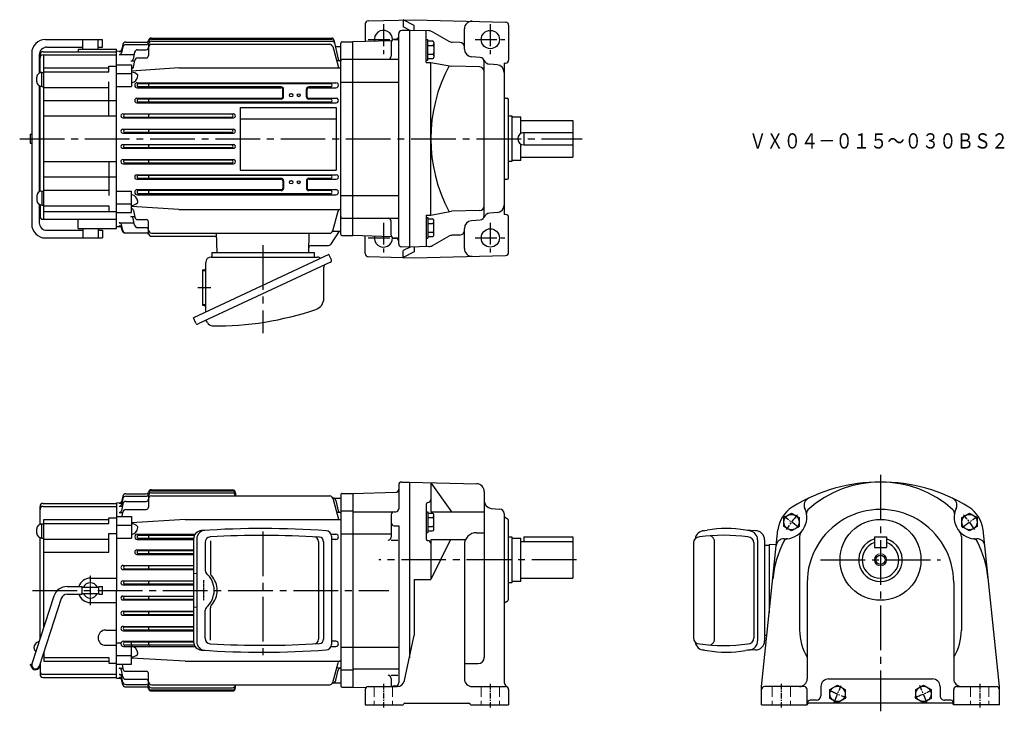
# Model space of a CAD drawing. Extents: x 88 to 733, y 184 to 637.
import ezdxf

# ---------------------------------------------------------------- set-up
doc = ezdxf.new("R2010")
doc.units = 0
doc.header["$LTSCALE"] = 3
doc.header["$MEASUREMENT"] = 0
for name, pattern in [('CENTER', [2, 1.25, -0.25, 0.25, -0.25]), ('GEN3A', [3.125, 2.25, -0.875]), ('GEN7', [14.25, 9.75, -1.5, 1.5, -1.5]), ('GEN7A', [7.375, 4.75, -0.875, 0.875, -0.875])]:
    doc.linetypes.add(name, pattern=pattern)
doc.layers.get('0').update_dxf_attribs({"linetype": 'CONTINUOUS'})
for name, color, linetype in [('AM_0', 7, 'CONTINUOUS'), ('ﾁｭｳｼﾝｾﾝ', 1, 'GEN7'), ('ﾁｭｳｼﾝｾﾝ1', 1, 'GEN7A')]:
    doc.layers.add(name, color=color, linetype=linetype)
for name, color, linetype, lineweight in [('AM_5', 3, 'CONTINUOUS', 15), ('AM_7', 4, 'CENTER', 15), ('ｶｸﾚｾﾝ', 3, 'GEN3A', 0)]:
    doc.layers.add(name, color=color, linetype=linetype, lineweight=lineweight)
doc.styles.get("Standard").update_dxf_attribs({"font": 't.shx', "width": 0.83, "bigfont": 'bigfont.shx'})

msp = doc.modelspace()

# ---------------------------------------------------------------- linework, layer by layer
for p, q in [((101, 306.26), (101, 318)), ((103, 320), (151, 320)), ((103, 318), (151, 318)), ((146, 306.89), (146, 310.59)), ((146, 310.59), (151, 310.59)), ((588.33, 310.64), (593.33, 313.52)), ((588.33, 304.86), (588.33, 310.64)), ((593.33, 313.52), (598.33, 310.64)), ((598.33, 310.64), (598.33, 304.86)), ((704.95, 310.64), (709.95, 313.52)), ((704.95, 304.86), (704.95, 310.64)), ((709.95, 313.52), (714.95, 310.64)), ((714.95, 310.64), (714.95, 304.86)), ((98.9, 300.39), (98.9, 303.39)), ((102.2, 306.49), (103.5, 306.49)), ((102.2, 297.29), (102.2, 306.49)), ((103.5, 239.02), (103.5, 309.4)), ((103.5, 309.4), (146, 309.4)), ((103.5, 306.89), (146, 306.89)), ((593.33, 301.97), (588.33, 304.86)), ((598.33, 304.86), (593.33, 301.97)), ((709.95, 301.97), (704.95, 304.86)), ((714.95, 304.86), (709.95, 301.97)), ((101, 231.33), (101, 297.53)), ((102.2, 297.29), (103.5, 297.29)), ((146, 288), (146, 300.19)), ((146, 300.19), (151, 300.19)), ((291.89, 298.47), (291.89, 227.55)), ((408, 298), (410, 298)), ((410, 298), (410, 268)), ((410, 297.25), (416, 297.25)), ((535.13, 301.98), (538.15, 302.45)), ((540.22, 298.74), (539.96, 298.75)), ((540.48, 298.68), (540.22, 298.74)), ((540.74, 298.59), (540.48, 298.68)), ((540.99, 298.47), (540.74, 298.59)), ((541.23, 298.31), (540.99, 298.47)), ((541.46, 298.12), (541.23, 298.31)), ((541.68, 297.9), (541.46, 298.12)), ((541.89, 297.65), (541.68, 297.9)), ((542.08, 297.38), (541.89, 297.65)), ((542.26, 297.08), (542.08, 297.38)), ((542.42, 296.75), (542.26, 297.08)), ((565.66, 302.05), (563.18, 302.45)), ((569.72, 302.07), (563.22, 302.44)), ((103.5, 296.64), (146, 296.64)), ((201.58, 296.57), (201.58, 229.45)), ((203.64, 296.7), (203.64, 229.32)), ((209.13, 294.41), (209.13, 275.91)), ((212.59, 295.53), (212.59, 274.41)), ((283.47, 295.06), (283.47, 230.93)), ((286.79, 294.86), (286.79, 231.12)), ((529.08, 294.05), (529.08, 231.95)), ((542.56, 296.4), (542.42, 296.75)), ((542.68, 296.04), (542.56, 296.4)), ((542.78, 295.66), (542.68, 296.04)), ((542.86, 295.27), (542.78, 295.66)), ((542.92, 294.87), (542.86, 295.27)), ((542.95, 294.46), (542.92, 294.87)), ((542.96, 294.05), (542.95, 294.46)), ((542.96, 231.95), (542.96, 294.06)), ((568.67, 294.37), (568.67, 231.95)), ((571.16, 296.07), (571.16, 229.94)), ((575.72, 296.07), (575.72, 229.94)), ((578.72, 292.5), (575.72, 292.5)), ((578.72, 293.05), (583.42, 293.17)), ((578.72, 293.05), (578.72, 248.38)), ((103.5, 288), (146, 288)), ((134, 271), (151, 271)), ((213.31, 272.64), (213.14, 272.81)), ((214.17, 271.61), (213.31, 272.64)), ((214.94, 270.5), (214.17, 271.61)), ((118.65, 265.5), (128.5, 265.5)), ((128.5, 260.5), (128.5, 265.5)), ((128.5, 265), (139.5, 265)), ((139.5, 265.5), (142, 265.5)), ((139.5, 260.5), (139.5, 265.5)), ((142, 260.5), (142, 265.5)), ((215.6, 269.34), (214.94, 270.5)), ((216.14, 268.13), (215.6, 269.34)), ((216.57, 266.88), (216.14, 268.13)), ((216.87, 265.61), (216.57, 266.88)), ((217.06, 264.31), (216.87, 265.61)), ((410, 268), (408, 268)), ((416, 268.75), (410, 268.75)), ((110.08, 259.28), (95.62, 214.77)), ((118.65, 260.5), (128.5, 260.5)), ((128.5, 261), (139.5, 261)), ((139.5, 260.5), (142, 260.5)), ((216.14, 257.87), (216.57, 259.12)), ((216.57, 259.12), (216.87, 260.4)), ((216.87, 260.4), (217.06, 261.69)), ((217.12, 263), (217.06, 264.31)), ((217.06, 261.69), (217.12, 263)), ((114.84, 257.74), (100.38, 213.23)), ((134, 255), (151, 255)), ((213.31, 253.36), (214.17, 254.4)), ((214.17, 254.4), (214.94, 255.5)), ((214.94, 255.5), (215.6, 256.66)), ((215.6, 256.66), (216.14, 257.87)), ((209.13, 231.59), (209.13, 250.09)), ((212.59, 230.47), (212.59, 251.59)), ((144, 237), (151, 237)), ((577.16, 233.5), (575.72, 233.5)), ((144, 227), (151, 227)), ((539.96, 227.25), (540.22, 227.27)), ((540.22, 227.27), (540.48, 227.33)), ((540.48, 227.33), (540.74, 227.42)), ((540.74, 227.42), (540.99, 227.54)), ((540.99, 227.54), (541.23, 227.7)), ((541.23, 227.7), (541.46, 227.88)), ((541.46, 227.88), (541.68, 228.1)), ((541.68, 228.1), (541.89, 228.35)), ((541.89, 228.35), (542.08, 228.63)), ((542.08, 228.63), (542.26, 228.93)), ((542.26, 228.93), (542.42, 229.26)), ((542.42, 229.26), (542.56, 229.6)), ((542.56, 229.6), (542.68, 229.97)), ((542.68, 229.97), (542.78, 230.35)), ((542.78, 230.35), (542.86, 230.74)), ((542.86, 230.74), (542.92, 231.14)), ((542.92, 231.14), (542.95, 231.55)), ((542.95, 231.55), (542.96, 231.95)), ((103.5, 222.84), (103.5, 216.6)), ((535.13, 224.03), (538.15, 223.56)), ((565.66, 223.96), (563.18, 223.56)), ((569.72, 223.94), (563.22, 223.57)), ((94.5, 214.5), (94.72, 214.5)), ((94.5, 214.5), (94.5, 214)), ((101, 215.15), (101, 208)), ((103.5, 219.11), (146, 219.11)), ((103.5, 216.6), (146, 216.6)), ((146, 219.11), (146, 215.41)), ((146, 215.41), (151, 215.41)), ((103, 208), (151, 208)), ((103, 206), (151, 206)), ((618.53, 198.03), (623.53, 200.92)), ((623.53, 200.92), (628.53, 198.03)), ((674.75, 198.03), (679.75, 200.92)), ((679.75, 200.92), (684.75, 198.03)), ((618.53, 192.26), (618.53, 198.03)), ((628.53, 198.03), (628.53, 192.26)), ((674.75, 192.26), (674.75, 198.03)), ((684.75, 198.03), (684.75, 192.26)), ((623.53, 189.37), (618.53, 192.26)), ((628.53, 192.26), (623.53, 189.37)), ((679.75, 189.37), (674.75, 192.26)), ((684.75, 192.26), (679.75, 189.37))]:
    msp.add_line(p, q)
for centre in [(593.33, 307.75), (709.95, 307.75), (623.53, 195.14), (679.75, 195.14)]:
    msp.add_circle(centre, 5)
for centre, radius, start, end in [((102.99, 318.01), 2, 89.98554, 180.01446), ((102.99, 316.01), 2, 89.98554, 180.01446), ((101.9, 303.4), 3, 84.29561, 180.06135), ((246.94, -297.09), 600.6, 86.02842, 93.83136), ((550.65, 231.77), 71.78, 79.93973, 100.0239), ((101.89, 300.39), 3, 180.00364, 275.83037), ((207.17, 296.58), 5.6, 93.76944, 180.04182), ((209.23, 296.71), 5.6, 93.55428, 180.03875), ((212.72, 294.41), 3.6, 93.11404, 179.99999), ((246.92, -297.09), 596.1, 86.4358, 93.30759), ((280.47, 295.06), 3, 0.04763, 86.80288), ((283.79, 294.86), 3, 0.04613, 86.39872), ((288.29, 298.47), 3.6, 359.99429, 86.04447), ((533.08, 294.05), 4, 90, 180), ((536.15, 296.07), 6, 90, 172.73199), ((548.88, 176.86), 122.22, 82.57447, 97.42549), ((564.67, 294.05), 4, 0, 90), ((565.16, 296.07), 6, 0, 85.20372), ((569.72, 296.07), 6, 0, 90), ((651.64, 283), 14.25, 106.30209, 73.69797), ((133.99, 263), 8, 89.9963, 161.78903), ((211.13, 275.92), 2, 180.02327, 229.43136), ((200.06, 263), 15, 310.59648, 49.40352), ((215.19, 274.41), 2.6, 179.98726, 217.95356), ((118.64, 256.51), 9, 89.98577, 162.0212), ((134, 263), 5, 23.611, 156.389), ((118.64, 256.5), 4, 89.90305, 161.93679), ((133.99, 263), 8, 198.19735, 270.01731), ((134, 263), 5, 203.56898, 336.43102), ((211.12, 250.1), 2, 130.50531, 180.04006), ((215.19, 251.61), 2.6, 142.03952, 180.23861), ((144, 232), 5, 90.02403, 179.97596), ((101.04, 225.5), 4.05, 99.07179, 224.91234), ((143.99, 232), 4.99, 179.94142, 270.05858), ((207.17, 229.44), 5.6, 179.97033, 266.21843), ((209.24, 229.31), 5.6, 180.02139, 266.3856), ((212.73, 231.6), 3.6, 180.09429, 266.79168), ((247, 823.11), 596.1, 266.68444, 273.55613), ((280.46, 230.95), 3, 273.31007, 0.03041), ((283.78, 231.15), 3, 273.71403, 359.84112), ((288.28, 227.54), 3.6, 274.04824, 359.91301), ((533.08, 231.95), 4, 180, 270), ((536.15, 229.94), 6, 187.26801, 270), ((548.88, 349.15), 122.22, 262.57452, 277.42554), ((564.67, 231.95), 4, 270, 0), ((565.16, 229.94), 6, 274.79626, 0), ((569.72, 229.94), 6, 270, 0), ((247.01, 823.11), 600.6, 266.16168, 273.96451), ((550.65, 294.24), 71.78, 259.9761, 280.06027), ((94.71, 213.7), 0.802, 5.89083, 89.41756), ((94.71, 213.7), 0.301, 5.91483, 88.17599), ((97.99, 214), 3, 185.1326, 0.02915), ((98, 214), 2.5, 162.07208, 342.07207), ((102.99, 210), 2, 179.93383, 270.06617), ((102.99, 208), 2, 179.93383, 270.06617)]:
    msp.add_arc(centre, radius, start, end)
at = {"layer": 'AM_0'}
for p, q in [((314, 634.11), (314, 622.66)), ((315.94, 636.11), (346, 636.9)), ((346, 633.04), (339, 636.71)), ((339, 636.71), (339, 632.2)), ((346, 636.9), (406.05, 635.32)), ((346, 629.82), (346, 633.04)), ((408, 633.32), (408, 610.47)), ((336, 490.03), (336, 627.77)), ((343, 629.9), (337.94, 629.76)), ((343.4, 629.89), (339, 632.2)), ((343, 629.9), (343, 487.9)), ((355.73, 629.56), (343, 629.9)), ((354, 608.96), (354, 629.61)), ((358.09, 628.9), (368.73, 622.79)), ((379, 617.62), (379, 630.9)), ((104.49, 623.9), (142, 623.9)), ((129, 617.65), (129, 623.9)), ((139, 617.65), (139, 623.9)), ((142, 618.9), (142, 623.9)), ((155.17, 620.69), (154.28, 617.16)), ((157.11, 622.2), (170.61, 622.2)), ((157.13, 620.57), (170.5, 620.57)), ((172, 620.79), (172, 613.39)), ((174, 624.82), (292.08, 624.82)), ((174, 624.15), (292.22, 624.15)), ((174, 622.79), (292.52, 622.79)), ((174, 620.76), (290.81, 620.76)), ((293.55, 623.63), (296.24, 611.12)), ((294.46, 619.4), (298, 619.4)), ((298, 496.4), (298, 621.4)), ((299, 622.4), (306, 622.4)), ((331.24, 623.06), (306, 622.4)), ((306, 495.4), (306, 622.4)), ((331, 622.11), (331, 612.94)), ((333, 624.11), (334, 624.11)), ((354, 623.98), (355, 623.98)), ((355, 610.43), (355, 623.98)), ((355, 622.98), (358, 622.98)), ((355, 620.09), (358, 620.09)), ((359, 621.98), (359, 612.43)), ((376.07, 621.99), (371.09, 622.12)), ((95.49, 614.9), (95.49, 502.9)), ((100.49, 613.9), (100.49, 601.94)), ((101, 602.15), (101, 613.9)), ((103, 615.9), (151, 615.9)), ((103, 613.9), (151, 613.9)), ((103.5, 506.11), (103.5, 613.9)), ((105.49, 618.9), (129, 618.9)), ((126, 617.65), (126, 615.9)), ((126, 617.65), (151, 617.65)), ((139, 618.9), (142, 618.9)), ((151, 500.15), (151, 617.65)), ((151, 616.33), (153.82, 616.4)), ((152.81, 614), (162.6, 614)), ((152.83, 616.02), (154.48, 616.02)), ((155.19, 619.03), (154.27, 615.16)), ((162.94, 615.59), (161.98, 611.12)), ((164.89, 617.17), (170.5, 617.17)), ((292.74, 619.28), (296.2, 606.36)), ((355, 614.32), (358, 614.32)), ((146, 602.79), (146, 606.49)), ((146, 606.49), (151, 606.49)), ((151, 607.25), (161, 607.25)), ((160.51, 609.94), (162.93, 609.94)), ((161, 607.25), (161, 593.21)), ((162.2, 605.89), (162.99, 610.24)), ((164.95, 611.89), (170.5, 611.89)), ((297.71, 609.94), (295.29, 609.94)), ((299, 610.94), (306, 610.94)), ((306, 610.94), (336, 610.94)), ((354, 610.43), (355, 610.43)), ((354, 608.96), (357, 608.96)), ((355, 611.43), (358, 611.43)), ((357, 508.83), (357, 608.96)), ((357, 608.96), (370.58, 606.41)), ((389.26, 612.14), (383.56, 612.63)), ((392, 508.65), (392, 609.15)), ((400.43, 607.3), (395.73, 607.71)), ((405, 608.44), (406.05, 608.47)), ((405, 608.44), (405, 509.35)), ((102.2, 602.39), (103.5, 602.39)), ((102.2, 593.19), (102.2, 602.39)), ((103.5, 605.3), (146, 605.3)), ((103.5, 602.79), (146, 602.79)), ((151, 601.59), (161, 601.59)), ((192, 605.25), (161, 603.22)), ((192, 605.25), (298, 605.25)), ((389.07, 605.92), (370.58, 606.41)), ((98.9, 596.29), (98.9, 599.29)), ((100.49, 593.64), (100.49, 524.16)), ((146, 573.9), (146, 596.08)), ((164.67, 595.63), (294.82, 595.63)), ((291.34, 594.9), (165.55, 594.9)), ((298, 596.05), (306, 596.05)), ((306, 596.05), (336, 596.05)), ((101, 524.37), (101, 593.43)), ((102.2, 593.19), (103.5, 593.19)), ((103.5, 592.54), (146, 592.54)), ((151, 593.21), (161, 593.21)), ((164.67, 592.27), (259.02, 592.27)), ((259, 592.9), (165.55, 592.9)), ((260.02, 586.4), (260.02, 591.26)), ((260.5, 586.4), (260.5, 591.4)), ((275.5, 586.4), (275.5, 591.4)), ((275.98, 586.4), (275.98, 591.26)), ((276.98, 592.27), (294.82, 592.27)), ((291.34, 592.9), (277, 592.9)), ((103.5, 583.9), (151, 583.9)), ((164.46, 585.39), (259, 585.39)), ((164.46, 582.47), (295.03, 582.47)), ((259, 584.9), (165.55, 584.9)), ((291.33, 582.9), (165.55, 582.9)), ((277, 585.39), (295.04, 585.39)), ((291.34, 584.9), (277, 584.9)), ((405.96, 585.47), (407.03, 585.43)), ((408, 533.36), (408, 584.43)), ((155.33, 575.25), (227.67, 575.25)), ((226.43, 574.9), (156.55, 574.9)), ((232, 579.4), (232, 538.4)), ((232, 579.4), (295, 579.4)), ((295, 579.4), (295, 538.4)), ((103.5, 573.9), (151, 573.9)), ((155.33, 572.58), (227.65, 572.58)), ((226.43, 572.9), (156.55, 572.9)), ((232, 571.9), (295, 571.9)), ((408, 573.9), (410, 573.9)), ((410, 573.9), (410, 543.9)), ((410, 573.15), (416, 573.15)), ((416, 562.36), (416, 573.15)), ((416, 570.9), (450, 570.9)), ((450, 570.9), (450, 546.9)), ((94.5, 561.9), (94.5, 555.9)), ((94.5, 561.9), (95.49, 561.9)), ((155.27, 565.18), (227.73, 565.18)), ((155.27, 562.64), (227.73, 562.64)), ((226.44, 564.9), (156.55, 564.9)), ((226.44, 562.9), (156.55, 562.9)), ((418, 562.9), (418, 554.9)), ((418, 562.9), (450, 562.9)), ((94.5, 555.9), (95.49, 555.9)), ((155.27, 555.17), (227.73, 555.17)), ((226.44, 554.9), (156.55, 554.9)), ((416, 544.65), (416, 555.43)), ((418, 554.9), (450, 554.9)), ((155.27, 552.63), (227.73, 552.63)), ((226.44, 552.9), (156.55, 552.9)), ((103.5, 543.9), (151, 543.9)), ((146, 543.9), (146, 521.71)), ((155.33, 545.22), (227.67, 545.22)), ((155.33, 542.56), (227.67, 542.56)), ((226.44, 544.9), (156.55, 544.9)), ((226.44, 542.9), (156.55, 542.9)), ((410, 543.9), (408, 543.9)), ((416, 544.65), (410, 544.65)), ((416, 546.9), (450, 546.9)), ((232, 538.4), (295, 538.4)), ((103.5, 533.9), (151, 533.9)), ((164.46, 535.34), (295.03, 535.34)), ((164.46, 532.42), (259, 532.42)), ((291.33, 534.9), (165.53, 534.9)), ((259, 532.9), (165.53, 532.9)), ((260.02, 531.4), (260.02, 526.54)), ((260.5, 531.4), (260.5, 526.4)), ((275.5, 531.4), (275.5, 526.4)), ((275.98, 531.4), (275.98, 526.54)), ((291.33, 532.9), (277, 532.9)), ((277, 532.42), (295.03, 532.42)), ((405.96, 532.33), (407.03, 532.36)), ((101.9, 524.51), (102.2, 524.51)), ((102.2, 524.61), (103.5, 524.61)), ((102.2, 524.61), (102.2, 515.41)), ((103.5, 525.26), (146, 525.26)), ((151, 524.6), (161, 524.6)), ((161, 510.55), (161, 524.6)), ((164.67, 525.54), (259.02, 525.54)), ((259, 524.9), (165.53, 524.9)), ((247, 522.9), (165.53, 522.9)), ((291.34, 522.9), (247, 522.9)), ((276.98, 525.54), (294.82, 525.54)), ((291.34, 524.9), (277, 524.9)), ((98.9, 521.51), (98.9, 518.51)), ((151, 516.21), (161, 516.21)), ((164.67, 522.18), (247, 522.18)), ((247, 522.18), (294.82, 522.18)), ((298, 521.75), (306, 521.75)), ((306, 521.75), (336, 521.75)), ((100.49, 515.85), (100.49, 503.9)), ((101, 515.64), (101, 508.15)), ((101.9, 515.51), (102.2, 515.51)), ((102.2, 515.41), (103.5, 515.41)), ((103.5, 515.01), (146, 515.01)), ((103.5, 511.31), (151, 511.31)), ((146, 515.01), (146, 511.31)), ((151, 510.55), (161, 510.55)), ((192, 512.55), (161, 514.58)), ((162.2, 511.9), (162.99, 507.56)), ((192, 512.55), (298, 512.55)), ((292.74, 498.53), (296.2, 511.44)), ((357, 508.83), (370.58, 511.39)), ((389.07, 511.87), (370.58, 511.39)), ((400.43, 510.5), (395.73, 510.09)), ((103, 506.15), (151, 506.15)), ((126, 500.15), (126, 506.15)), ((152.81, 503.8), (162.6, 503.8)), ((160.51, 507.86), (162.93, 507.86)), ((162.94, 502.21), (161.98, 506.68)), ((164.76, 505.92), (170.5, 505.92)), ((172, 497.01), (172, 504.42)), ((299, 506.86), (306, 506.86)), ((306, 506.86), (336, 506.86)), ((331, 495.69), (331, 504.86)), ((354, 508.83), (354, 488.18)), ((354, 508.83), (357, 508.83)), ((354, 507.36), (355, 507.36)), ((355, 507.36), (355, 493.81)), ((355, 506.36), (358, 506.36)), ((355, 503.47), (358, 503.47)), ((359, 495.81), (359, 505.36)), ((389.26, 505.66), (383.56, 505.16)), ((406.05, 509.32), (405, 509.35)), ((408, 484.47), (408, 507.32)), ((105.49, 498.9), (129, 498.9)), ((126, 500.15), (151, 500.15)), ((129, 500.15), (129, 493.9)), ((139, 500.15), (139, 493.9)), ((139, 498.9), (142, 498.9)), ((142, 498.9), (142, 493.9)), ((151, 501.47), (153.82, 501.41)), ((152.83, 501.78), (154.48, 501.78)), ((155.19, 498.77), (154.27, 502.65)), ((154.76, 498.74), (154.28, 500.65)), ((156.7, 497.23), (170.74, 497.23)), ((164.69, 500.64), (170.5, 500.64)), ((174, 497.04), (290.81, 497.04)), ((216.98, 484.4), (216.65, 497.04)), ((277.01, 484.4), (277.34, 497.04)), ((297, 498.4), (291.27, 489.58)), ((292.71, 498.4), (298, 498.4)), ((355, 497.7), (358, 497.7)), ((379, 486.89), (379, 500.18)), ((104.49, 493.9), (142, 493.9)), ((174, 495.01), (215.32, 495.01)), ((299, 495.4), (306, 495.4)), ((331.24, 494.74), (306, 495.4)), ((314, 483.68), (314, 495.13)), ((333, 493.69), (334, 493.69)), ((354, 493.81), (355, 493.81)), ((355, 494.81), (358, 494.81)), ((358.09, 488.89), (368.73, 495.01)), ((376.07, 495.8), (371.09, 495.67)), ((213.5, 484.4), (213.5, 481.4)), ((213.5, 484.4), (280.5, 484.4)), ((278.51, 488.9), (290.01, 488.9)), ((280.5, 484.4), (280.5, 481.4)), ((343, 487.9), (337.94, 488.03)), ((343.4, 487.91), (339, 485.6)), ((339, 481.08), (339, 485.6)), ((346, 484.75), (339, 481.08)), ((355.73, 488.23), (343, 487.9)), ((346, 487.98), (346, 484.75)), ((290.25, 483.03), (201.43, 441.61)), ((291.36, 478.03), (204.52, 437.54)), ((209.5, 445.37), (209.5, 477.8)), ((213.1, 481.4), (282.84, 481.4)), ((291.89, 479.49), (290.25, 483.03)), ((315.94, 481.68), (346, 480.9)), ((346, 480.9), (406.05, 482.47)), ((207.5, 473), (208.5, 473)), ((207.5, 473), (207.5, 449.8)), ((286.92, 454.31), (286.92, 474.68)), ((207.5, 449.8), (208.5, 449.8)), ((203.08, 438.08), (201.43, 441.61)), ((210.63, 438.44), (210.31, 439.13)), ((336, 332), (336, 316.5)), ((338, 334), (343, 334)), ((343, 334), (343, 218.86)), ((343, 334), (387.13, 332.85)), ((357, 333.56), (357, 314.53)), ((357, 333.56), (370.58, 314.53)), ((155.19, 323.13), (154.27, 319.25)), ((155.17, 324.79), (154.28, 321.26)), ((157.11, 326.3), (170.61, 326.3)), ((157.14, 324.67), (170.5, 324.67)), ((172, 324.89), (172, 317.48)), ((174, 328.92), (227, 328.92)), ((174, 328.24), (227, 328.24)), ((174, 326.89), (227, 326.89)), ((174, 324.86), (290.81, 324.86)), ((229, 326.92), (229, 324.86)), ((292.71, 323.5), (298, 323.5)), ((292.74, 323.38), (296.2, 310.46)), ((298, 325.5), (298, 200.5)), ((299, 326.5), (306, 326.5)), ((306, 326.5), (334.05, 327.24)), ((306, 326.5), (306, 199.5)), ((392, 327.85), (392, 219.05)), ((151, 320.43), (153.82, 320.5)), ((151, 320.43), (151, 263)), ((152.81, 318.1), (154.87, 318.1)), ((152.83, 320.12), (154.48, 320.12)), ((155.21, 319.69), (154.25, 315.22)), ((157.17, 321.27), (170.5, 321.27)), ((294.8, 321.92), (296.24, 315.22)), ((354, 319.53), (354, 296.63)), ((396.56, 316.74), (402.26, 316.24)), ((151, 311.35), (161, 311.35)), ((152.79, 314.04), (155.2, 314.04)), ((154.72, 311.35), (155.26, 314.34)), ((157.23, 315.98), (170.5, 315.98)), ((161, 311.35), (161, 297.31)), ((297.71, 314.04), (295.3, 314.04)), ((299, 315.04), (306, 315.04)), ((306, 314.5), (332, 314.5)), ((331, 312.5), (331, 297.87)), ((333, 314.5), (334, 314.5)), ((354, 314.52), (355, 314.52)), ((355, 314.52), (355, 300.98)), ((355, 313.52), (358, 313.52)), ((355, 310.64), (358, 310.64)), ((357, 314.53), (392, 314.53)), ((359, 302.98), (359, 312.52)), ((405, 313.26), (405, 203.75)), ((406, 310.66), (407, 310.08)), ((151, 305.69), (161, 305.69)), ((196, 309.35), (161, 307.32)), ((196, 309.35), (298, 309.35)), ((333, 305.39), (336, 305.39)), ((336, 305.39), (336, 202.41)), ((355, 304.86), (358, 304.86)), ((408, 257.66), (408, 308.35)), ((151, 297.31), (161, 297.31)), ((164.68, 299.72), (202.54, 299.72)), ((202.13, 299), (165.55, 299)), ((201.59, 297), (165.55, 297)), ((172, 300.24), (172, 300.17)), ((291.66, 299.72), (294.82, 299.72)), ((298, 300.15), (306, 300.15)), ((306, 300.15), (331, 300.15)), ((354, 300.98), (355, 300.98)), ((355, 301.97), (358, 301.97)), ((387, 300.8), (392, 300.8)), ((416, 268.75), (416, 297.25)), ((418, 298), (450, 298)), ((418, 298), (418, 295)), ((450, 298), (450, 271)), ((573.64, 200), (584.41, 302.63)), ((598.64, 298.26), (598.64, 237)), ((647.64, 298), (655.64, 298)), ((647.64, 298), (647.64, 291)), ((655.64, 298), (655.64, 291)), ((704.64, 298.26), (704.64, 237)), ((729.64, 200), (718.87, 302.63)), ((164.68, 296.37), (201.58, 296.37)), ((294.82, 296.37), (291.89, 296.37)), ((331, 295.87), (335.44, 295.87)), ((357, 296.35), (357, 270.22)), ((369.82, 296.35), (357, 270.22)), ((357, 296.35), (379.83, 296.35)), ((379, 292.8), (379, 205)), ((416, 295), (450, 295)), ((647.64, 291), (655.64, 291)), ((164.46, 289.49), (201.58, 289.49)), ((164.46, 286.56), (201.58, 286.56)), ((201.58, 289), (165.55, 289)), ((201.58, 287), (165.55, 287)), ((155.33, 279.34), (201.58, 279.34)), ((201.58, 279), (156.55, 279)), ((155.33, 276.68), (201.58, 276.68)), ((201.58, 277), (156.55, 277)), ((416, 271), (450, 271)), ((155.27, 269.27), (201.58, 269.27)), ((155.27, 266.74), (201.58, 266.74)), ((201.58, 269), (156.55, 269)), ((201.58, 267), (156.55, 267)), ((346, 270.22), (346, 233.53)), ((346, 270.22), (357, 270.22)), ((603.64, 268), (603.64, 205)), ((699.64, 268), (699.64, 205)), ((151, 205.57), (151, 263)), ((155.27, 259.27), (201.58, 259.27)), ((201.58, 259), (156.55, 259)), ((155.27, 256.73), (201.58, 256.73)), ((201.58, 257), (156.55, 257)), ((406, 255.35), (407, 255.93)), ((155.33, 249.32), (201.58, 249.32)), ((155.33, 246.66), (201.58, 246.66)), ((201.58, 249), (156.55, 249)), ((201.58, 247), (156.55, 247)), ((155.46, 239.44), (201.58, 239.44)), ((201.58, 239), (156.55, 239)), ((155.46, 236.51), (201.58, 236.51)), ((201.58, 237), (156.55, 237)), ((339.84, 203.97), (345.89, 232.49)), ((151, 228.7), (154.17, 228.7)), ((155.68, 229.63), (201.58, 229.63)), ((155.68, 226.28), (202.55, 226.28)), ((202.13, 227), (156.55, 227)), ((201.59, 229), (156.99, 229)), ((161, 214.65), (161, 228.7)), ((291.66, 226.28), (294.82, 226.28)), ((294.82, 229.63), (291.89, 229.63)), ((298, 225.85), (306, 225.85)), ((306, 225.86), (336, 225.86)), ((151, 220.31), (161, 220.31)), ((151, 214.65), (161, 214.65)), ((154.72, 214.65), (155.26, 211.66)), ((196, 216.65), (161, 218.68)), ((196, 216.65), (298, 216.65)), ((292.74, 202.62), (296.2, 215.54)), ((379, 215.05), (388, 215.05)), ((152.79, 211.97), (155.2, 211.97)), ((152.81, 207.9), (154.87, 207.9)), ((155.21, 206.32), (154.25, 210.78)), ((155.19, 202.87), (154.27, 206.75)), ((157.23, 210.02), (170.5, 210.02)), ((172, 201.11), (172, 208.52)), ((294.8, 204.08), (296.24, 210.78)), ((297.71, 211.97), (295.3, 211.97)), ((299, 210.96), (306, 210.96)), ((306, 211.5), (336, 211.5)), ((331, 207.37), (335.48, 207.37)), ((151, 205.57), (153.82, 205.5)), ((152.83, 205.88), (154.48, 205.88)), ((155.17, 201.21), (154.28, 204.75)), ((157.14, 201.33), (170.5, 201.33)), ((157.17, 204.74), (170.5, 204.74)), ((174, 201.14), (290.81, 201.14)), ((229, 199.09), (229, 201.14)), ((292.71, 202.5), (298, 202.5)), ((316, 200), (334.94, 200)), ((331, 205.37), (331, 200)), ((333, 200.41), (334, 200.41)), ((384, 200), (406, 200)), ((573.64, 188), (573.64, 200)), ((601.64, 200), (575.64, 200)), ((612.64, 200), (612.64, 194)), ((617.64, 205), (685.64, 205)), ((690.64, 200), (690.64, 194)), ((701.64, 200), (727.64, 200)), ((729.64, 188), (729.64, 200)), ((157.11, 199.7), (170.61, 199.7)), ((174, 199.11), (227, 199.11)), ((174, 197.76), (227, 197.76)), ((174, 197.08), (227, 197.08)), ((299, 199.5), (306, 199.5)), ((306, 199.5), (314.46, 199.28)), ((314, 198), (314, 188)), ((408, 198), (408, 188)), ((603.64, 188), (603.64, 198)), ((699.64, 188), (699.64, 198)), ((314, 188), (339, 188)), ((339, 188), (339, 188)), ((340, 189), (382, 189)), ((383, 188), (408, 188)), ((383, 188), (383, 188)), ((573.64, 188), (603.64, 188)), ((698.64, 189), (604.64, 189)), ((609.64, 191), (605.64, 191)), ((697.64, 191), (693.64, 191)), ((729.64, 188), (699.64, 188))]:
    msp.add_line(p, q, dxfattribs=at)
for centre, radius in [((396, 623.9), 6), ((265.5, 587.4), 1.15), ((265.5, 587.4), 1.1), ((270.5, 587.4), 1), ((265.5, 530.4), 1.15), ((265.5, 530.4), 1.1), ((270.5, 530.4), 1), ((396, 493.9), 6), ((651.64, 283), 26.5), ((651.64, 283), 3)]:
    msp.add_circle(centre, radius, dxfattribs=at)
for centre, radius, start, end in [((316, 634.11), 2, 91.5, 180.00001), ((384, 630.9), 5, 88.5, 180.00001), ((406, 633.32), 2, 0, 88.5), ((326, 623.9), 6, 359.45751, 190.86121), ((334, 626.11), 2, 270, 0), ((338, 627.77), 2, 91.5, 180.00001), ((355.6, 624.56), 5, 60.11298, 88.5), ((104.49, 614.9), 9, 89.99999, 179.99998), ((157.1, 620.2), 1.99, 89.85199, 165.93886), ((157.13, 618.57), 1.99, 90.00772, 166.87839), ((170.49, 622.07), 1.51, 270.26337, 359.73663), ((170.6, 623.7), 1.51, 270.19421, 345.17178), ((173.99, 622.15), 2, 89.89915, 180.10085), ((173.99, 620.79), 1.99, 89.83111, 180.16889), ((173.99, 618.76), 1.99, 89.80732, 180.19267), ((173.99, 622.82), 2, 89.82148, 165.60061), ((290.8, 618.76), 2, 15.05079, 89.98439), ((292.08, 623.32), 1.5, 12.12979, 90), ((292.22, 622.65), 1.5, 12.12979, 90), ((292.52, 621.29), 1.5, 12.12979, 90), ((299, 621.4), 1, 89.98893, 180.01107), ((333, 622.11), 2, 90, 180.00001), ((358, 621.98), 1, 0, 90), ((358, 621.09), 1, 269.99999, 0), ((358, 619.09), 1, 0, 90), ((371.22, 627.12), 5, 240.11298, 268.5), ((376, 618.99), 3, 0, 88.5), ((105.49, 613.9), 5, 89.99999, 180), ((103, 613.9), 2, 89.99999, 179.99998), ((103, 611.9), 2, 89.99999, 179.99998), ((152.8, 615.5), 1.5, 270.18264, 346.75308), ((152.81, 617.52), 1.51, 270.39687, 345.95247), ((164.89, 615.17), 2, 89.80137, 167.94476), ((170.49, 618.67), 1.5, 270.18593, 359.81407), ((170.49, 613.39), 1.5, 270.14287, 359.85714), ((329, 612.94), 2, 270, 0), ((358, 615.32), 1, 269.99999, 0), ((358, 613.32), 1, 0, 90), ((384, 617.62), 5, 180.00001, 265.00001), ((160.51, 611.44), 1.5, 269.90138, 347.60813), ((164.95, 609.89), 2, 90.14858, 170.03522), ((297.7, 611.44), 1.5, 192.32631, 270.16417), ((298.99, 609.94), 0.999, 89.94792, 180.05208), ((458.48, 558.9), 101.49, 151.89333, 208.10667), ((358, 612.43), 1, 269.99999, 0), ((389, 609.15), 3, 0, 85), ((396.17, 612.69), 5, 206.26567, 265.00001), ((400, 602.32), 5, 0, 85), ((406, 610.47), 2, 271.5, 0), ((101.9, 599.29), 3, 84.26079, 179.99998), ((160.73, 606.16), 1.5, 280.24789, 349.76262), ((160.62, 596.56), 6, 45.22558, 86.38082), ((160.15, 600.49), 5.01, 279.71098, 354.67888), ((164.14, 600.12), 1, 354.80386, 45.04731), ((297.65, 606.75), 1.5, 195.13651, 269.99412), ((389, 602.92), 3, 0, 88.5), ((101.9, 596.29), 3, 179.99998, 275.73894), ((164.67, 593.95), 1.68, 90, 270), ((165.54, 593.9), 1, 89.58947, 270.41052), ((172.99, 593.9), 1, 89.58753, 270.41246), ((291.34, 593.9), 1, 269.99999, 90), ((294.82, 593.95), 1.68, 269.99999, 90), ((259, 591.4), 1.5, 0, 90), ((259.02, 591.26), 1, 0, 90), ((277, 591.4), 1.5, 90, 180.00001), ((276.98, 591.26), 1, 90, 180.00001), ((164.45, 583.93), 1.46, 89.77525, 270.22474), ((165.54, 583.9), 1, 89.58947, 270.41052), ((172.99, 583.9), 1, 89.58753, 270.41246), ((259, 586.4), 1.5, 269.99999, 0), ((259, 586.4), 1.02, 269.99999, 0), ((277, 586.4), 1.5, 179.99999, 270), ((277, 586.4), 1.02, 179.99999, 270), ((291.34, 583.9), 1, 269.58947, 90.41053), ((295.04, 583.93), 1.46, 269.77525, 90.22475), ((406, 586.47), 1, 180.00001, 268), ((407, 584.43), 1, 0, 88), ((155.32, 573.91), 1.34, 89.73043, 270.26957), ((156.55, 573.9), 1, 90, 270), ((172.99, 573.9), 1, 89.58753, 270.41246), ((226.43, 573.9), 1, 269.99999, 90), ((227.66, 573.91), 1.34, 269.73043, 90.26956), ((155.26, 563.91), 1.27, 89.62933, 270.37066), ((156.55, 563.9), 1, 90, 270), ((172.99, 563.9), 1, 89.58753, 270.41246), ((226.43, 563.9), 1, 269.99999, 90), ((227.72, 563.91), 1.27, 269.62932, 90.37067), ((418, 558.9), 4, 90, 270), ((155.26, 553.9), 1.27, 89.62932, 270.37069), ((156.55, 553.9), 1, 90, 270), ((172.99, 553.9), 1, 89.58753, 270.41246), ((226.43, 553.9), 1, 269.99999, 90), ((227.72, 553.9), 1.27, 269.62932, 90.37067), ((155.32, 543.89), 1.33, 89.72942, 270.27059), ((156.55, 543.9), 1, 90, 270), ((172.99, 543.9), 1, 89.58753, 270.41246), ((226.43, 543.9), 1, 269.99999, 90), ((227.66, 543.89), 1.33, 269.72942, 90.27057), ((164.45, 533.87), 1.46, 89.77525, 270.22474), ((165.54, 533.9), 1, 89.58947, 270.41052), ((172.99, 533.9), 1, 89.58753, 270.41246), ((259, 531.4), 1.5, 0, 90), ((259, 531.4), 1.02, 0, 90), ((277, 531.4), 1.5, 90, 180.00001), ((277, 531.4), 1.02, 90, 180.00001), ((291.34, 533.9), 1, 269.58947, 90.41053), ((295.04, 533.87), 1.46, 269.77525, 90.22475), ((406, 531.33), 1, 92, 180.00001), ((407, 533.36), 1, 272, 0), ((101.9, 521.51), 3, 89.99999, 179.99998), ((164.67, 523.85), 1.68, 90, 270), ((165.54, 523.9), 1, 89.58947, 270.41052), ((172.99, 523.9), 1, 89.58753, 270.41246), ((259, 526.4), 1.5, 269.99999, 0), ((259.02, 526.54), 1, 269.99999, 0), ((277, 526.4), 1.5, 179.99999, 270), ((276.98, 526.54), 1, 179.99999, 270), ((291.34, 523.9), 1, 269.99999, 90), ((294.82, 523.86), 1.68, 269.99999, 90), ((101.9, 518.51), 3, 179.99998, 269.99995), ((160.16, 517.31), 5, 5.37803, 80.36006), ((160.62, 521.24), 6.01, 273.62974, 314.76385), ((164.14, 517.69), 1, 314.98119, 5.16764), ((160.73, 511.64), 1.5, 10.23738, 79.75211), ((297.64, 511.05), 1.49, 89.75642, 165.11292), ((389, 514.87), 3, 271.5, 0), ((396.17, 505.11), 5, 95, 153.73433), ((400, 515.48), 5, 275, 0), ((105.49, 503.9), 5, 179.99998, 269.99995), ((103, 508.15), 2, 179.99998, 269.99995), ((152.81, 502.3), 1.5, 13.42438, 90.12264), ((160.51, 506.35), 1.5, 12.39189, 90.09862), ((164.95, 507.9), 2, 189.96478, 269.85142), ((170.49, 504.41), 1.5, 0.07559, 89.92441), ((298.99, 507.85), 0.992, 179.55802, 270.44197), ((329, 504.86), 2, 0, 90), ((358, 505.36), 1, 0, 90), ((358, 504.47), 1, 269.99999, 0), ((358, 502.47), 1, 0, 90), ((384, 500.18), 5, 95, 180.00001), ((389, 508.65), 3, 275, 0), ((406, 507.32), 2, 0, 88.5), ((104.49, 502.9), 9, 179.99998, 269.99995), ((152.82, 500.28), 1.5, 14.22974, 89.91095), ((156.7, 499.23), 2, 194.15075, 269.99999), ((157.13, 499.23), 2, 193.30959, 269.80431), ((164.89, 502.62), 2, 192.05524, 270.19863), ((170.49, 499.13), 1.5, 0.11913, 89.88087), ((170.74, 495.73), 1.5, 21.46171, 90), ((174, 499.04), 2, 180.00106, 269.99893), ((174, 497.01), 2, 180.00001, 269.97391), ((290.8, 499.04), 2.01, 270.24933, 345.08844), ((358, 498.7), 1, 269.99999, 0), ((358, 496.7), 1, 0, 90), ((376, 498.8), 3, 271.5, 0), ((215.32, 493.51), 1.5, 1.5, 90), ((298.99, 496.39), 0.993, 179.59731, 270.40268), ((326, 493.9), 6, 169.13879, 0.54257), ((333, 495.69), 2, 180.00001, 270), ((334, 491.69), 2, 0, 90), ((358, 495.81), 1, 269.99999, 0), ((371.22, 490.67), 5, 91.5, 119.88702), ((278.51, 487.4), 1.5, 90, 178.5), ((290.01, 490.4), 1.5, 269.99999, 327), ((338, 490.03), 2, 180.00001, 268.5), ((355.6, 493.23), 5, 271.5, 299.88702), ((384, 486.89), 5, 180.00001, 271.5), ((406, 484.47), 2, 271.5, 0), ((213.1, 477.8), 3.6, 89.99999, 179.99998), ((282.84, 478.8), 2.6, 40.68609, 89.99999), ((290.9, 479.03), 1.1, 295.00021, 24.99949), ((316, 483.68), 2, 180.00001, 268.5), ((208.5, 474), 1, 269.99895, 359.99995), ((288.92, 474.68), 2, 114.99998, 179.99998), ((279.32, 454.31), 7.6, 288.89996, 359.99995), ((208.5, 448.8), 1, 0, 89.99999), ((217, 636.34), 200, 269.09395, 288.89996), ((209.4, 438.71), 1, 24.999, 114.99898), ((204.07, 438.54), 1.1, 204.99998, 294.99996), ((213.89, 439.96), 3.6, 204.99897, 269.09395), ((334, 329.24), 2, 271.5, 0), ((338, 332), 2, 90, 180.00001), ((387, 327.85), 5, 0, 88.5), ((651.64, 224), 110, 58.26384, 121.73617), ((651.64, 263), 71, 47.99936, 132.00065), ((157.1, 324.31), 2, 89.90144, 165.88941), ((157.13, 322.68), 1.99, 89.77134, 166.82804), ((170.49, 326.18), 1.5, 270.18518, 359.81482), ((170.49, 322.78), 1.5, 270.10794, 359.89206), ((170.6, 327.81), 1.5, 270.12945, 345.23654), ((173.99, 326.25), 1.99, 89.81452, 180.18549), ((173.99, 324.9), 2, 89.89049, 180.10951), ((173.99, 322.87), 2, 89.86676, 180.13323), ((173.99, 326.93), 2, 89.87114, 165.55096), ((226.99, 326.92), 2, 0.0523, 89.9477), ((227, 326.25), 2, 359.95103, 90.04898), ((226.99, 324.89), 2, 0.02646, 89.97354), ((290.8, 322.87), 2, 15.0478, 89.98737), ((292.84, 321.51), 2, 12.04087, 89.92644), ((298.99, 325.51), 0.995, 89.71494, 180.28506), ((606.57, 318.84), 5, 115.41756, 205.06297), ((696.71, 318.84), 5, 334.93703, 64.58244), ((152.8, 319.61), 1.5, 270.05984, 346.39313), ((152.82, 321.63), 1.5, 270.33132, 346.01803), ((157.16, 319.28), 2, 89.85182, 167.89433), ((170.49, 317.49), 1.51, 270.25416, 359.74584), ((334, 316.5), 2, 270, 0), ((355, 319.53), 1, 90, 180.00001), ((355, 322.53), 2, 270, 0), ((397, 321.72), 5, 179.99999, 265), ((402, 313.26), 3, 0, 85), ((604.3, 300.55), 20, 121.73617, 174.01019), ((589.36, 310.79), 14, 266.80064, 25.06297), ((713.92, 310.79), 14, 154.93704, 273.19937), ((698.98, 300.55), 20, 5.98982, 58.26384), ((152.78, 315.54), 1.5, 270.21662, 347.675), ((157.22, 313.99), 1.99, 89.74211, 169.81179), ((297.65, 310.86), 1.5, 195.14001, 269.99064), ((297.7, 315.55), 1.5, 192.33223, 270.15828), ((298.99, 314.05), 0.994, 89.67649, 180.32351), ((333, 312.5), 2, 90, 180.00001), ((358, 312.52), 1, 0, 90), ((358, 311.64), 1, 270, 0), ((358, 309.64), 1, 0, 90), ((407, 312.39), 2, 179.99999, 240.00001), ((406, 308.35), 2, 0, 60), ((606.14, 313.54), 3, 132.00065, 189.29434), ((651.64, 268), 48, 0, 180.00001), ((697.14, 313.54), 3, 350.70567, 47.99936), ((160.62, 300.67), 6, 45.22731, 86.37909), ((160.15, 304.6), 5, 279.68357, 354.57834), ((164.14, 304.22), 1, 354.25025, 45.14699), ((333, 307.39), 2, 179.99999, 270), ((358, 305.86), 1, 270, 0), ((358, 303.86), 1, 0, 90), ((164.67, 298.05), 1.68, 89.76654, 270.23346), ((165.54, 298), 1, 89.72845, 270.27154), ((172.99, 298), 1, 89.72651, 270.27348), ((294.82, 298.05), 1.68, 270, 90), ((329, 297.87), 2, 270, 0), ((358, 302.98), 1, 270, 0), ((387, 292.8), 8, 90, 180.00001), ((588.3, 291.82), 5, 86.80064, 174.01019), ((591.05, 293.88), 3, 95.70574, 152.99942), ((603.64, 298.26), 5, 138.71941, 180.00001), ((699.64, 298.26), 5, 0, 41.28059), ((712.23, 293.88), 3, 27.00057, 84.29426), ((714.98, 291.82), 5, 5.98982, 93.19936), ((355, 296.63), 1, 179.99999, 270), ((355, 293.63), 2, 0, 90), ((651.64, 263), 71, 152.99942, 174.01019), ((651.64, 283), 12, 109.47122, 70.52879), ((651.64, 263), 71, 5.98981, 27.00057), ((164.46, 288.03), 1.47, 90, 270), ((165.54, 288), 1, 89.72845, 270.27154), ((172.99, 288), 1, 89.72651, 270.27348), ((155.33, 278.01), 1.33, 90, 270), ((156.55, 278), 1, 90, 270), ((172.99, 278), 1, 89.72651, 270.27348), ((155.26, 268.01), 1.27, 89.73772, 270.26228), ((156.55, 268), 1, 90, 270), ((172.99, 268), 1, 89.72651, 270.27348), ((155.26, 258), 1.27, 89.73875, 270.26124), ((156.55, 258), 1, 90, 270), ((172.99, 258), 1, 89.72651, 270.27348), ((407, 253.62), 2, 120, 180.00001), ((406, 257.66), 2, 300, 0), ((155.33, 247.99), 1.33, 90, 270), ((156.55, 248), 1, 90, 270), ((172.99, 248), 1, 89.72651, 270.27348), ((155.46, 237.98), 1.47, 90, 270), ((156.54, 238), 1, 89.72846, 270.27154), ((172.99, 238), 1, 89.72651, 270.27348), ((341, 233.53), 5, 348.02387, 0), ((632.64, 237), 34, 179.99999, 211.46697), ((670.64, 237), 34, 328.53302, 0), ((155.67, 227.96), 1.68, 89.76498, 270.23501), ((156.54, 228), 1, 89.72846, 270.27154), ((160.16, 221.42), 5, 5.37312, 80.36498), ((172.99, 228), 1, 89.72651, 270.27348), ((294.82, 227.96), 1.68, 270, 90), ((160.63, 225.35), 6.01, 273.53095, 314.61478), ((164.14, 221.79), 1, 314.93783, 5.66492), ((297.64, 215.16), 1.5, 89.82171, 165.04766), ((388, 219.05), 4, 270, 0), ((152.78, 210.48), 1.5, 11.89856, 89.73666), ((152.81, 206.41), 1.5, 13.41823, 90.12879), ((157.22, 212.02), 2, 190.3324, 270.11369), ((170.49, 208.52), 1.5, 0.05981, 89.9402), ((297.7, 210.48), 1.5, 89.88815, 168.09384), ((298.99, 211.96), 0.999, 179.97009, 270.02992), ((329, 205.37), 2, 0, 90), ((152.82, 204.39), 1.5, 14.22457, 89.91611), ((157.11, 201.71), 2, 194.25159, 269.95755), ((157.13, 203.34), 2, 193.31416, 270.08645), ((157.16, 206.74), 2, 192.10804, 270.14582), ((170.49, 203.24), 1.5, 0.10344, 89.89657), ((170.5, 199.83), 1.5, 359.99059, 90.00941), ((174, 203.15), 2, 180.0129, 269.9871), ((174, 201.12), 2, 180.03756, 269.96244), ((226.99, 201.12), 2.01, 270.17249, 359.82751), ((290.8, 203.15), 2.01, 270.15275, 344.81207), ((292.84, 204.51), 2, 270.21534, 347.81734), ((299, 200.5), 1, 180.01031, 269.98968), ((316, 198), 2, 90, 180.00001), ((333, 198.41), 2, 90, 127.01007), ((334, 202.41), 2, 270, 0), ((334.94, 205), 5, 270, 348.02387), ((384, 205), 5, 180.00001, 270), ((410, 203.75), 5, 179.99999, 235.15011), ((406, 198), 2, 0, 90), ((575.64, 198), 2, 90, 180.00001), ((598.64, 205), 5, 270, 0), ((601.64, 198), 2, 0, 90), ((617.64, 200), 5, 90, 180.00001), ((685.64, 200), 5, 0, 90), ((704.64, 205), 5, 179.99999, 270), ((701.64, 198), 2, 90, 180.00001), ((727.64, 198), 2, 0, 90), ((170.61, 198.21), 1.5, 14.57574, 90.05828), ((173.99, 199.76), 2, 179.96047, 270.03953), ((173.99, 199.09), 2, 194.77498, 270.17353), ((226.99, 199.77), 2, 270.09594, 359.90406), ((226.99, 199.1), 2, 270.05438, 359.94562), ((609.64, 194), 3, 270, 0), ((693.64, 194), 3, 179.99999, 270), ((340, 188), 1, 90, 180.00001), ((382, 188), 1, 0, 90), ((605.64, 189), 2, 90, 180.00001), ((604.64, 188), 1, 90, 180.00001), ((697.64, 189), 2, 0, 90), ((698.64, 188), 1, 0, 90)]:
    msp.add_arc(centre, radius, start, end, dxfattribs=at)
at = {"layer": 'AM_5', "color": 2}
msp.add_circle((651.64, 283), 4, dxfattribs=at)
at = {"layer": 'AM_7', "color": 1, "lineweight": 25, "ltscale": 0.1}
msp.add_line((134, 253.29), (134, 272.71), dxfattribs=at)
at = {"layer": 'AM_7', "color": 1, "lineweight": 25, "ltscale": 0.2}
msp.add_line((208.07, 269.67), (208.07, 256.33), dxfattribs=at)
at = {"layer": 'AM_7', "color": 1, "lineweight": 25}
for p, q in [((326, 201.86), (326, 186.27)), ((396, 201.86), (396, 186.27)), ((586.64, 201.86), (586.64, 186.27)), ((716.64, 201.86), (716.64, 186.27))]:
    msp.add_line(p, q, dxfattribs=at)
at = {"layer": 'ｶｸﾚｾﾝ'}
for p, q in [((207.5, 472.4), (209.5, 472.4)), ((207.5, 450.4), (209.5, 450.4)), ((201.58, 274), (203.64, 274)), ((201.58, 252), (203.64, 252)), ((320, 200), (320, 188)), ((332, 200), (332, 188)), ((390, 200), (390, 188)), ((402, 200), (402, 188)), ((580.64, 200), (580.64, 188)), ((592.64, 200), (592.64, 188)), ((710.64, 200), (710.64, 188)), ((722.64, 200), (722.64, 188))]:
    msp.add_line(p, q, dxfattribs=at)
at = {"layer": 'ﾁｭｳｼﾝｾﾝ'}
for p, q in [((87.64, 558.9), (456.22, 558.9)), ((247, 489.19), (247, 431.45)), ((204.32, 461.4), (212.91, 461.4)), ((651.64, 338.66), (651.64, 183.77)), ((247, 301.6), (247, 220.35)), ((452.46, 283), (322.96, 283)), ((612.35, 283), (690.94, 283)), ((96, 263), (329.61, 263))]:
    msp.add_line(p, q, dxfattribs=at)
at = {"layer": 'ﾁｭｳｼﾝｾﾝ', "ltscale": 0.2}
for p, q in [((598.09, 304.1), (588.57, 311.4)), ((705.19, 304.1), (714.72, 311.4)), ((621.23, 189.6), (625.84, 200.68)), ((682.06, 189.6), (677.44, 200.68))]:
    msp.add_line(p, q, dxfattribs=at)
for centre, start, end in [((643.43, 269.4), 137.11276, 148.01453), ((659.86, 269.4), 31.98547, 42.88724), ((647.76, 253.35), 241.95052, 252.85605), ((655.53, 253.35), 287.14395, 298.04948)]:
    msp.add_arc(centre, 63.09, start, end, dxfattribs=at)
at = {"layer": 'ﾁｭｳｼﾝｾﾝ1'}
for p, q in [((326, 633.9), (326, 613.9)), ((396, 633.9), (396, 613.9)), ((316, 623.9), (336, 623.9)), ((386, 623.9), (406, 623.9)), ((326, 503.9), (326, 483.9)), ((396, 503.9), (396, 483.9)), ((316, 493.9), (336, 493.9)), ((386, 493.9), (406, 493.9))]:
    msp.add_line(p, q, dxfattribs=at)

# ---------------------------------------------------------------- texts
at = {"layer": 'AM_0', "width": 0.83}
msp.add_text('ＶＸ０４－０１５～０３０ＢＳ２', height=10, dxfattribs=at).set_placement((565.57, 552.47))

doc.saveas('drawing.dxf')
